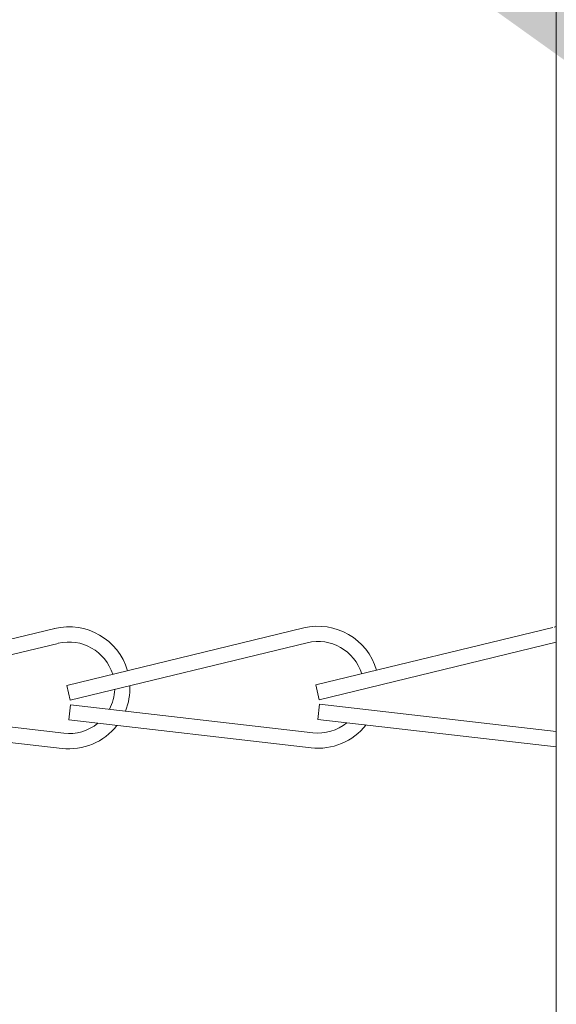
# Model space of a CAD drawing. Extents: x -44 to 85, y -75 to 48.
# Drawn here: x 55 to 56, y 33 to 35 of the extents above; entities that cross this region are included whole.
import ezdxf

# ---------------------------------------------------------------- set-up
doc = ezdxf.new("R2010")
doc.units = 0
doc.header["$LTSCALE"] = 0.25
doc.header["$MEASUREMENT"] = 0
doc.layers.get('0').update_dxf_attribs({"linetype": 'CONTINUOUS', "lineweight": 13})
doc.layers.get('DEFPOINTS').update_dxf_attribs({"linetype": 'CONTINUOUS'})
doc.layers.add('Text', color=7, linetype='CONTINUOUS', lineweight=15)
doc.styles.add('ROMAND', font='romand.shx', dxfattribs={"oblique": 15})
doc.dimstyles.new('ROMAND', dxfattribs={"dimscale": 3.75, "dimtxt": 0.1875, "dimasz": 0.1875, "dimexe": 0.0625, "dimexo": 0.0625, "dimgap": 0.0625, "dimtad": 0, "dimtih": 1, "dimtoh": 1, "dimdec": 3, "dimzin": 0, "dimdsep": 46, "dimlunit": 4, "dimtxsty": 'ROMAND', "dimcen": 0, "dimadec": 0, "dimazin": 0, "dimtfac": 1, "dimtdec": 3, "dimtofl": 0, "dimtmove": 0, "dimatfit": 3, "dimfxl": 0, "dimtolj": 1, "dimtzin": 0, "dimarcsym": 0})

# ---------------------------------------------------------------- blocks, each defined once
blk = doc.blocks.new('*D17')
at = {"layer": 'DEFPOINTS', "color": 0}
for p in [(56.1595, 34.4067), (57.9258, 32.6375)]:
    blk.add_point(p, dxfattribs=at)
at = {"layer": 'Text', "color": 0, "lineweight": -2}
for p, q in [((51.9769, 37.4916), (53.0797, 37.4916)), ((53.0797, 37.4916), (55.7124, 34.8545))]:
    blk.add_line(p, q, dxfattribs=at)
at = {"layer": 'Text', "color": 0}
blk.add_solid([(55.7871, 34.9291), (55.6378, 34.78), (56.1595, 34.4067)], dxfattribs=at)
at = {"layer": 'Text', "color": 0, "insert": (48.3799, 37.4916), "char_height": 0.632812, "attachment_point": 5, "style": 'ROMAND'}
blk.add_mtext('\\A1;FITS UP TO A \\P∅2{\\H1.000000x;\\S1/2;}"O.D. ARM', dxfattribs=at)

msp = doc.modelspace()

# ---------------------------------------------------------------- linework, layer by layer
msp.add_line((55.9989, 34.7365), (55.9989, 31.6115))
at = {"linetype": 'Continuous'}
for p, q in [((54.4843, 33.2272), (54.9703, 33.3449)), ((54.995, 33.2283), (55.4809, 33.346)), ((55.5056, 33.2293), (55.9915, 33.347)), ((54.4917, 33.1968), (54.9777, 33.3145)), ((55.0023, 33.1979), (55.4883, 33.3156)), ((55.5129, 33.199), (55.9989, 33.3166)), ((54.995, 33.2283), (55.0023, 33.1979)), ((55.5056, 33.2293), (55.5129, 33.199)), ((54.4923, 33.1877), (54.989, 33.1303)), ((55.0029, 33.1887), (54.9993, 33.1577)), ((55.0029, 33.1887), (55.4996, 33.1313)), ((55.5135, 33.1898), (55.5099, 33.1587)), ((55.5135, 33.1898), (55.9989, 33.1337)), ((54.4887, 33.1566), (54.9854, 33.0992)), ((54.9993, 33.1577), (55.496, 33.1003)), ((55.5099, 33.1587), (55.9989, 33.1023))]:
    msp.add_line(p, q, dxfattribs=at)
for centre, radius, start, end in [((54.9997, 33.2234), 0.125, 16.294, 103.614), ((55.5103, 33.2245), 0.125, 16.294, 103.614), ((56.0241, 33.2263), 0.125, 101.6529, 103.614), ((54.9997, 33.2234), 0.0938, 17.1884, 103.614), ((55.5103, 33.2245), 0.0938, 17.1884, 103.614), ((54.9997, 33.2234), 0.0938, 332.0863, 357.8909), ((54.9997, 33.2234), 0.125, 337.5833, 1.8874), ((54.9997, 33.2234), 0.0938, 263.4097, 309.2257), ((55.5103, 33.2245), 0.0938, 263.4097, 309.2257), ((54.9997, 33.2234), 0.125, 263.4097, 321.8946), ((55.5103, 33.2245), 0.125, 263.4097, 321.8946)]:
    msp.add_arc(centre, radius, start, end, dxfattribs=at)

# ---------------------------------------------------------------- dimensions: what is measured, and where the dimension line sits
at = {"layer": 'Text'}
dim = msp.add_diameter_dim_2p(p1=(57.9258, 32.6375), p2=(56.1595, 34.4067), text='FITS UP TO A \\P<>O.D. ARM', dimstyle='ROMAND', override={"dimscale": 3.375}, dxfattribs=at)
dim.commit()
dim.dimension.update_dxf_attribs({"geometry": '*D17', "text_midpoint": (48.3799, 37.4916), "dimtype": 163})

doc.saveas('drawing.dxf')
